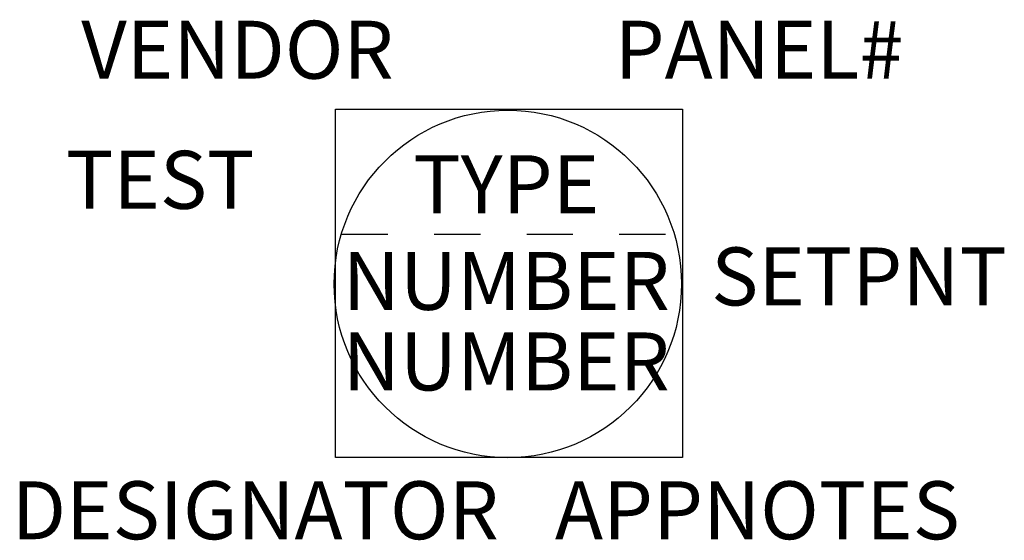
# Model space of a CAD drawing. Extents: x 3.13 to 5.26, y 5.11 to 6.23.
import ezdxf
from ezdxf.enums import TextEntityAlignment as Align

# ---------------------------------------------------------------- set-up
doc = ezdxf.new("R2010")
doc.units = 0
doc.header["$LTSCALE"] = 0.125
doc.header["$MEASUREMENT"] = 0
doc.linetypes.add('DASHED', pattern=[0.75, 0.5, -0.25])
doc.layers.get('0').update_dxf_attribs({"linetype": 'CONTINUOUS'})
doc.styles.add('ROMANS', font='romans.shx', dxfattribs={"height": 0.125})

msp = doc.modelspace()

# ---------------------------------------------------------------- linework, layer by layer
at = {"linetype": 'DASHED'}
msp.add_line((3.8286, 5.7686), (4.5472, 5.7686), dxfattribs=at)
msp.add_lwpolyline([(3.8159, 6.0382), (4.5649, 6.0385), (4.5649, 5.2865), (3.8159, 5.2863)], close=True)
msp.add_circle((4.1879, 5.6611), 0.375)

# ---------------------------------------------------------------- texts
at = {"style": 'ROMANS'}
for tag, text, p in [('VENDOR', 'J-3', (3.6042, 6.1503)), ('PANEL#', 'J-4', (4.73, 6.1503)), ('TEST', 'J-7', (3.4374, 5.8696)), ('TYPE', 'J-1', (4.1845, 5.86)), ('SETPNT', 'J-8', (4.946, 5.6611)), ('NUMBER', 'J-2', (4.1845, 5.6515)), ('NUMBER', 'J-2A', (4.1845, 5.4777)), ('DESIGNATOR', 'J-6', (3.6426, 5.1565)), ('APPNOTES', 'J-5', (4.7267, 5.1565))]:
    msp.add_attdef(tag, text=text, height=0.12509, dxfattribs=at).set_placement(p, align=Align.MIDDLE)

doc.saveas('drawing.dxf')
